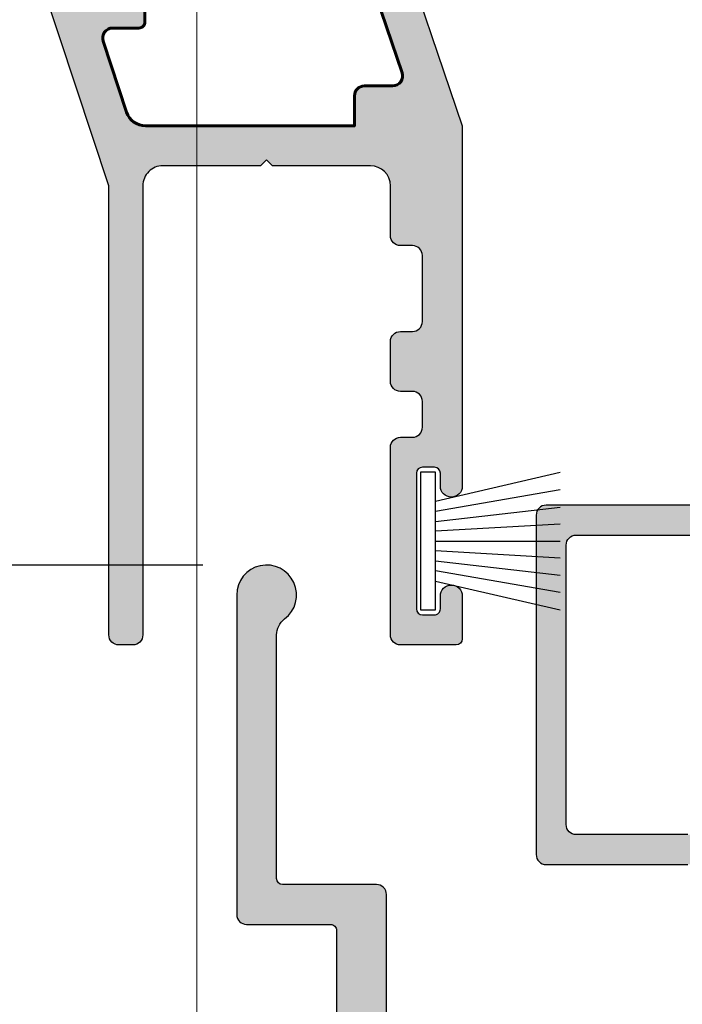
# Model space of a CAD drawing. Units: millimetres. Extents: x 0 to 3222, y 0 to 1485.
# Drawn here: x 1140 to 1173, y 259 to 308 of the extents above; entities that cross this region are included whole.
import ezdxf

# ---------------------------------------------------------------- set-up
doc = ezdxf.new("R2010")
doc.units = ezdxf.units.MM
doc.header["$LTSCALE"] = 0.122187719580197
doc.layers.get('0').update_dxf_attribs({"color": 3})
doc.layers.get('Defpoints').update_dxf_attribs({"color": 8})
for name, color, linetype in [('E-DIM', 1, 'Continuous'), ('E-FITTING', 41, 'Continuous'), ('E-Shading', 252, 'Continuous')]:
    doc.layers.add(name, color=color, linetype=linetype)
doc.layers.add('E-LINE', color=1, linetype='Continuous', lineweight=20)
doc.layers.add('E-TEXT', color=2, linetype='Continuous', lineweight=20)
doc.styles.add('ROMANS', font='romans.shx', dxfattribs={"width": 0.9})
doc.dimstyles.new('EAGON-inch5', dxfattribs={"dimscale": 1.6, "dimtxt": 4, "dimasz": 5, "dimexe": 1, "dimexo": 2, "dimgap": 1.5, "dimtad": 1, "dimdec": 4, "dimlfac": 0.039370079, "dimdsep": 46, "dimlunit": 5, "dimtxsty": 'ROMANS', "dimcen": 1, "dimclrd": 5, "dimclre": 5, "dimclrt": 7, "dimazin": 2, "dimtm": 1e-09, "dimtfac": 1, "dimtdec": 4, "dimtix": 1, "dimtmove": 2, "dimatfit": 3, "dimfxl": 0, "dimfrac": 1, "dimtolj": 1, "dimtzin": 0, "dimlwd": -1, "dimlwe": -1, "dimarcsym": 0})

# ---------------------------------------------------------------- blocks, each defined once
blk = doc.blocks.new('*D78')
at = {"layer": 'Defpoints', "color": 0, "transparency": 16777216}
for p in [(35796.43516699122, -18507.18716939157), (35678.29751847187, -19579.29000349871), (35786.43509950719, -19579.29000349871)]:
    blk.add_point(p, dxfattribs=at)
at = {"layer": 'E-TEXT', "color": 5, "transparency": 16777216}
for p, q in [((35793.23516699122, -18507.18716939157), (35676.69751847187, -18507.18716939157)), ((35678.29751847187, -18515.18716939157), (35678.29751847187, -19571.29000349871)), ((35783.2350995072, -19579.29000349871), (35676.69751847187, -19579.29000349871))]:
    blk.add_line(p, q, dxfattribs=at)
for points in [[(35679.6308518052, -18515.18716939157), (35676.96418513853, -18515.18716939157), (35678.29751847187, -18507.18716939157)], [(35676.96418513853, -19571.29000349871), (35679.6308518052, -19571.29000349871), (35678.29751847187, -19579.29000349871)]]:
    blk.add_solid(points, dxfattribs=at)
at = {"layer": 'E-TEXT', "color": 7, "transparency": 16777216, "insert": (35672.69751847187, -19043.23858644514), "char_height": 6.4, "attachment_point": 5, "rotation": 90, "style": 'ROMANS'}
blk.add_mtext('\\A1;MODULE DIM.', dxfattribs=at)
blk = doc.blocks.new('7x7 모헤어')
at = {"layer": 'E-FITTING', "flags": 128}
blk.add_lwpolyline([(3103.066740587499, 2593.033490416306), (3103.066740587499, 2599.933490416305), (3103.816740587499, 2599.933490416305), (3103.816740587499, 2593.033490416306)], close=True, dxfattribs=at)
for points in [[(3103.816740587497, 2598.48348909586), (3110.066740587499, 2599.933490416305)], [(3110.066740587499, 2599.056118429397), (3103.816740587499, 2597.974867989978)], [(3103.816740587499, 2597.473684880974), (3110.066740587499, 2598.191576995577)], [(3110.066740587499, 2597.335450458156), (3103.816740587499, 2596.97737996956)], [(3103.816740587499, 2596.483490416306), (3110.066740587499, 2596.483490416308)], [(3110.066740587499, 2595.631530374457), (3103.816740587499, 2595.98960086305)], [(3103.816740587499, 2595.493295951638), (3110.066740587499, 2594.775403837034)], [(3110.066740587499, 2593.910862403213), (3103.816740587499, 2594.992112842633)], [(3103.816740587497, 2594.483491736753), (3110.066740587499, 2593.033490416306)]]:
    blk.add_lwpolyline(points, dxfattribs=at)
blk = doc.blocks.new('E11 022')
at = {"layer": 'E-Shading'}
h = blk.add_hatch(color=256, dxfattribs=at)
h.dxf.hatch_style = 1
edge = h.paths.add_edge_path(flags=16)
edge.add_line((11910.40342244708, -17.32378251170667), (11908.04719888756, -24.25385180440207))
edge.add_arc((11908.52058525997, -24.41480317101923), 0.5000000000033082, 161.2219667779491, 180.0000000004169)
edge.add_line((11908.02058525997, -24.41480317102287), (11908.02058525997, -36.81085911915761))
edge.add_arc((11908.52058525997, -36.81085911916125), 0.5000000000036379, 179.9999999995831, 198.7780332220508)
edge.add_line((11908.04719888756, -36.97181048577841), (11911.39397163238, -46.81525973524367))
edge.add_arc((11910.92058525997, -46.97621110187356), 0.5000000000039627, 1.042224084812915e-09, 18.778033223566524, ccw=False)
edge.add_line((11911.42058525997, -46.97621110186446), (11911.42058525997, -47.06283114509097))
edge.add_arc((11910.92058525997, -47.06283114509279), 0.4999999999963619, -90, 2.0838797354372218e-10, ccw=False)
edge.add_line((11910.92058525997, -47.56283114509097), (11908.52058525997, -47.56283114508915))
edge.add_arc((11908.52058525997, -48.06283114508915), 0.4999999999999999, 89.99999999999999, 180)
edge.add_line((11908.02058525997, -48.06283114508915), (11908.02058525997, -49.56283114508915))
edge.add_line((11908.02058525997, -49.56283114508915), (11897.52058525997, -49.56283114508915))
edge.add_line((11897.52058525997, -49.56283114508915), (11897.52058525997, -48.06283114508915))
edge.add_arc((11897.02058525997, -48.06283114508915), 0.4999999999999999, 0, 90)
edge.add_line((11897.02058525997, -47.56283114508915), (11894.92058525997, -47.56283114509097))
edge.add_arc((11894.92058525997, -47.06283114509097), 0.4999999999999999, 180, 270, ccw=False)
edge.add_line((11894.42058525997, -47.06283114509097), (11894.42058525997, -43.06283114508915))
edge.add_arc((11894.92058525997, -43.06283114508915), 0.4999999999999999, 90, 180, ccw=False)
edge.add_line((11894.92058525997, -42.56283114508915), (11897.02058525997, -42.56283114508915))
edge.add_arc((11897.02058525997, -42.06283114508915), 0.4999999999999999, 270, 360)
edge.add_line((11897.52058525997, -42.06283114508915), (11897.52058525997, -41.06283114508915))
edge.add_arc((11897.02058525997, -41.06283114508915), 0.4999999999999999, 0, 90)
edge.add_line((11897.02058525997, -40.56283114508915), (11894.92058525997, -40.56283114508915))
edge.add_arc((11894.92058525997, -40.06283114508915), 0.4999999999999999, 180, 270, ccw=False)
edge.add_line((11894.42058525997, -40.06283114508915), (11894.42058525997, -36.06283114508915))
edge.add_arc((11894.92058525997, -36.06283114508915), 0.4999999999999999, 90, 180, ccw=False)
edge.add_line((11894.92058525997, -35.56283114508915), (11897.02058525997, -35.56283114508915))
edge.add_arc((11897.02058525997, -35.06283114508915), 0.4999999999999999, 270, 360)
edge.add_line((11897.52058525997, -35.06283114508915), (11897.52058525997, -34.06283114508915))
edge.add_arc((11897.02058525997, -34.06283114508915), 0.4999999999999999, 0, 90)
edge.add_line((11897.02058525997, -33.56283114508915), (11894.92058525997, -33.56283114508915))
edge.add_arc((11894.92058525997, -33.06283114508915), 0.4999999999999999, 180, 270, ccw=False)
edge.add_line((11894.42058525997, -33.06283114508915), (11894.42058525997, -29.06283114508915))
edge.add_arc((11894.92058525997, -29.06283114508733), 0.4999999999999999, 90.00000000041689, 180.0000000002084, ccw=False)
edge.add_line((11894.92058525997, -28.56283114508915), (11897.02058525997, -28.56283114508915))
edge.add_arc((11897.02058525997, -28.06283114508915), 0.4999999999999999, 270, 360)
edge.add_line((11897.52058525997, -28.06283114508915), (11897.52058525997, -27.06283114508915))
edge.add_arc((11897.02058525997, -27.06283114508915), 0.4999999999999999, 0, 90)
edge.add_line((11897.02058525997, -26.56283114508915), (11894.92058525997, -26.56283114508915))
edge.add_arc((11894.92058525997, -26.06283114508915), 0.4999999999999999, 180, 270, ccw=False)
edge.add_line((11894.42058525997, -26.06283114508915), (11894.42058525997, -22.06283114508915))
edge.add_arc((11894.92058525997, -22.06283114508915), 0.4999999999999999, 90, 180, ccw=False)
edge.add_line((11894.92058525997, -21.56283114508915), (11897.22058525997, -21.56283114508915))
edge.add_arc((11897.22058525997, -21.26283114508806), 0.3000000000010913, 270, 359.9999999996526)
edge.add_line((11897.52058525997, -21.26283114508988), (11897.52058525997, -19.86283114509024))
edge.add_arc((11897.22058525997, -19.86283114509206), 0.3000000000029103, 3.473929045281712e-10, 89.99999999999999)
edge.add_line((11897.22058525997, -19.56283114508915), (11895.91119328244, -19.56283114508915))
edge.add_arc((11895.91119328245, -19.06283114508915), 0.4999999999999999, 161.7371100578455, 269.9999999995831, ccw=False)
edge.add_line((11895.43637895789, -18.90614241798721), (11896.61008623784, -15.34945369088382))
edge.add_arc((11897.55971488694, -15.66283114508406), 0.9999999999974087, 90.00000000020839, 161.737110057978, ccw=False)
edge.add_line((11897.55971488694, -14.66283114508769), (11908.02058525997, -14.6628311450877))
edge.add_line((11908.02058525997, -14.66283114508769), (11908.02058525997, -16.16283114508769))
edge.add_arc((11908.52058525997, -16.16283114508769), 0.4999999999999999, 180, 270)
edge.add_line((11908.52058525997, -16.66283114508769), (11909.93003607467, -16.66283114508769))
edge.add_arc((11909.93003607467, -17.16283114508769), 0.4999999999999999, -18.77803322238242, 90, ccw=False)
edge = h.paths.add_edge_path()
edge.add_arc((11895.72058525997, -56.81283114509279), 0.2000000000043655, 5.210893567922567e-10, 89.99999999999999)
edge.add_line((11895.72058525997, -56.61283114509024), (11894.92058525997, -56.61283114509024))
edge.add_arc((11894.92058525998, -58.11283114509388), 1.500000000003638, 90.00000000013894, 179.9999999999305)
edge.add_line((11893.42058525997, -58.11283114509206), (11893.42058525997, -58.36283114509206))
edge.add_arc((11893.72058525997, -58.36283114509024), 0.3000000000029103, 180.0000000003474, 269.9999999993052)
edge.add_line((11893.72058525997, -58.66283114509133), (11901.72058525997, -58.66283114509133))
edge.add_arc((11901.72058525997, -58.16283114509133), 0.4999999999999999, 270, 360)
edge.add_line((11902.22058525997, -58.16283114509133), (11902.22058525997, -52.06283114508915))
edge.add_arc((11902.72058525997, -52.06283114508915), 0.4999999999999999, 90, 180, ccw=False)
edge.add_line((11902.72058525997, -51.56283114508915), (11912.92058525997, -51.56283114508915))
edge.add_arc((11912.92058525997, -51.06283114508915), 0.4999999999999999, 270, 360)
edge.add_line((11913.42058525997, -51.06283114508915), (11913.42058525997, -46.56283114508915))
edge.add_line((11913.42058525997, -46.56283114508915), (11910.02058525997, -36.56283114509642))
edge.add_line((11910.02058525997, -36.56283114509642), (11910.02058525997, -24.66283114508406))
edge.add_line((11910.02058525997, -24.66283114508406), (11913.42058525997, -14.66283114508951))
edge.add_line((11913.42058525997, -14.66283114508951), (11913.42058525997, 3.387168854909756))
edge.add_arc((11912.87058525997, 3.38716885490976), 0.5499999999992723, 0, 180)
edge.add_line((11912.32058525997, 3.38716885490976), (11912.32058525997, 2.737168854913762))
edge.add_arc((11912.02058525997, 2.737168854913762), 0.3000000000029103, 270, 360, ccw=False)
edge.add_line((11912.02058525997, 2.43716885491267), (11911.42058525996, 2.43716885491267))
edge.add_arc((11911.42058525997, 2.737168854911943), 0.2999999999992723, 180, 269.9999999993052, ccw=False)
edge.add_line((11911.12058525997, 2.737168854911943), (11911.12058525997, 9.537168854909394))
edge.add_arc((11911.42058525997, 9.537168854909396), 0.3000000000029103, 90.0000000006948, 180, ccw=False)
edge.add_line((11911.42058525997, 9.837168854908668), (11912.02058525997, 9.837168854908668))
edge.add_arc((11912.02058525997, 9.537168854909396), 0.2999999999992723, -3.4731328923953697e-10, 90.0000000006948, ccw=False)
edge.add_line((11912.32058525997, 9.537168854907577), (11912.32058525997, 8.88716885490976))
edge.add_arc((11912.87058525997, 8.88716885490976), 0.5499999999992723, 180, 360)
edge.add_line((11913.42058525997, 8.88716885490976), (11913.42058525997, 11.03716885491122))
edge.add_arc((11913.12058525997, 11.0371688549094), 0.2999999999992723, 3.473929045281712e-10, 89.99999999999999)
edge.add_line((11913.12058525997, 11.33716885491049), (11910.32058525997, 11.33716885491049))
edge.add_arc((11910.32058525997, 10.83716885491049), 0.4999999999999999, 89.99999999999999, 180)
edge.add_line((11909.82058525997, 10.83716885491049), (11909.82058525997, 1.437168854912672))
edge.add_arc((11910.32058525997, 1.43716885491267), 0.4999999999999999, 180, 270)
edge.add_line((11910.32058525997, 0.9371688549126702), (11910.92058525996, 0.9371688549126701))
edge.add_arc((11910.92058525996, 0.4371688549126702), 0.4999999999999999, 0, 90, ccw=False)
edge.add_line((11911.42058525996, 0.4371688549126702), (11911.42058525997, -0.86283114509024))
edge.add_arc((11910.92058525997, -0.8628311450902402), 0.4999999999999999, 270, 360, ccw=False)
edge.add_line((11910.92058525997, -1.36283114509024), (11910.32058525997, -1.36283114509024))
edge.add_arc((11910.32058525997, -1.86283114509024), 0.4999999999999999, 89.99999999999999, 180)
edge.add_line((11909.82058525997, -1.86283114509024), (11909.82058525997, -3.862831145092059))
edge.add_arc((11910.32058525997, -3.862831145092059), 0.4999999999999999, 180, 270)
edge.add_line((11910.32058525997, -4.362831145092059), (11910.92058525997, -4.36283114509024))
edge.add_arc((11910.92058525997, -4.862831145092059), 0.5000000000018189, 0, 90, ccw=False)
edge.add_line((11911.42058525997, -4.862831145092059), (11911.42058525997, -8.162831145089513))
edge.add_arc((11910.92058525997, -8.162831145091332), 0.4999999999963619, -90, 2.0838797354372218e-10, ccw=False)
edge.add_line((11910.92058525997, -8.662831145089513), (11910.32058525997, -8.662831145091332))
edge.add_arc((11910.32058525997, -9.162831145091332), 0.4999999999999999, 89.99999999999999, 180)
edge.add_line((11909.82058525997, -9.162831145091332), (11909.82058525997, -11.66283114508951))
edge.add_arc((11908.82058525997, -11.66283114508951), 0.9999999999999998, 270, 360, ccw=False)
edge.add_line((11908.82058525997, -12.66283114508951), (11903.92058525996, -12.66283114509133))
edge.add_line((11903.92058525996, -12.66283114509133), (11903.62058525997, -12.9628311450906))
edge.add_line((11903.62058525997, -12.9628311450906), (11903.32058525997, -12.66283114509133))
edge.add_line((11903.32058525997, -12.66283114509133), (11898.42058525996, -12.66283114508951))
edge.add_arc((11898.42058525996, -11.66283114509133), 0.9999999999981808, 179.9999999997916, 270, ccw=False)
edge.add_line((11897.42058525997, -11.66283114508769), (11897.42058525996, 10.83716885491048))
edge.add_arc((11896.92058525996, 10.83716885491049), 0.4999999999999999, 0, 90)
edge.add_line((11896.92058525996, 11.33716885491049), (11896.22058525997, 11.33716885491049))
edge.add_arc((11896.22058525997, 10.83716885491049), 0.4999999999999999, 89.99999999999999, 180)
edge.add_line((11895.72058525997, 10.83716885491049), (11895.72058525997, -11.66283114509133))
edge.add_line((11895.72058525997, -11.66283114509133), (11892.42058525997, -21.66283114508769))
edge.add_line((11892.42058525997, -21.66283114508769), (11891.92066275556, -51.05402832818799))
edge.add_arc((11892.42058525997, -51.06283114508733), 0.4999999999993894, 178.9912193697764, 270.0000000004169)
edge.add_line((11892.42058525997, -51.56283114508915), (11893.80255127122, -51.56283114508915))
edge.add_arc((11894.92058525997, -50.56283114508915), 1.50000000000048, 221.8103148957622, 270)
edge.add_line((11894.92058525997, -52.06283114508915), (11895.72058525997, -52.06283114508915))
edge.add_arc((11895.72058525997, -51.86283114509206), 0.1999999999970896, 270, 360.0000000010422)
edge.add_arc((11896.22058525996, -51.86283114508842), 0.2999999999956344, 89.9999999993052, 180, ccw=False)
edge.add_line((11896.22058525997, -51.56283114508915), (11897.56222604647, -51.56283114508915))
edge.add_arc((11897.56222604646, -51.86283114509206), 0.3000000000029103, 34.34407570100268, 89.9999999993052, ccw=False)
edge.add_line((11897.80992541105, -51.69358273362377), (11897.97288589538, -51.93207955655453))
edge.add_arc((11898.22058525997, -51.7628311450917), 0.2999999999960552, 214.3440757009262, 325.6559242994658)
edge.add_line((11898.46828462455, -51.93207955655453), (11898.63124510888, -51.69358273362195))
edge.add_arc((11898.87894447347, -51.86283114509752), 0.3000000000092461, 90, 145.6559242978499, ccw=False)
edge.add_line((11898.87894447347, -51.56283114508915), (11900.22058525997, -51.56283114508915))
edge.add_arc((11900.22058525997, -52.06283114508915), 0.4999999999999999, 0, 90, ccw=False)
edge.add_line((11900.72058525997, -52.06283114508915), (11900.72058525997, -53.80447193158943))
edge.add_arc((11900.42058525996, -53.80447193158943), 0.3000000000029103, 304.34407570139473, 360, ccw=False)
edge.add_line((11900.58983367143, -54.05217129617631), (11900.3513368485, -54.21513178050373))
edge.add_arc((11900.52058525997, -54.4628311450906), 0.3000000000000851, 124.3440757008211, 235.655924298983)
edge.add_line((11900.3513368485, -54.71053050967566), (11900.58983367143, -54.87349099400308))
edge.add_arc((11900.42058525996, -55.12119035858996), 0.3000000000021376, 0, 55.65592429860533, ccw=False)
edge.add_line((11900.72058525997, -55.12119035858996), (11900.72058525997, -56.86283114509024))
edge.add_arc((11900.22058525997, -56.86283114509024), 0.4999999999999999, 270, 360, ccw=False)
edge.add_line((11900.22058525997, -57.36283114509024), (11898.87894447347, -57.36283114509206))
edge.add_arc((11898.87894447347, -57.06283114508915), 0.3000000000029103, 214.3440757011079, 270, ccw=False)
edge.add_line((11898.63124510888, -57.23207955655562), (11898.46828462455, -56.99358273362486))
edge.add_arc((11898.22058525997, -57.16283114508951), 0.3000000000000851, 34.34407570082107, 145.6559242987869)
edge.add_line((11897.97288589538, -56.99358273362486), (11897.80992541105, -57.23207955655744))
edge.add_arc((11897.56222604647, -57.06283114509097), 0.3000000000011114, 270, 325.6559242988921, ccw=False)
edge.add_line((11897.56222604647, -57.36283114509024), (11896.22058525997, -57.36283114509024))
edge.add_arc((11896.22058525997, -57.06283114509279), 0.2999999999974534, 179.9999999993052, 269.9999999993052, ccw=False)
edge.add_line((11895.92058525997, -57.06283114508915), (11895.92058525997, -56.81283114509097))
blk.add_lwpolyline([(11910.02058525997, -24.66283114508406), (11913.42058525997, -14.66283114508951), (11913.42058525997, 3.38716885490976, 0.9999999999999999), (11912.32058525997, 3.38716885490976), (11912.32058525997, 2.737168854913762, -0.4142135623722072), (11912.02058525997, 2.43716885491267), (11911.42058525996, 2.43716885491267, -0.4142135623695433), (11911.12058525997, 2.737168854911943), (11911.12058525997, 9.537168854909396, -0.4142135623726511), (11911.42058525997, 9.837168854908668), (11912.02058525997, 9.837168854908668, -0.4142135623753147), (11912.32058525997, 9.537168854907577), (11912.32058525997, 8.88716885490976, 0.9999999999999999), (11913.42058525997, 8.88716885490976), (11913.42058525997, 11.03716885491122, 0.4142135623690994), (11913.12058525997, 11.33716885491049), (11910.32058525997, 11.33716885491049, 0.414213562373095), (11909.82058525997, 10.83716885491049), (11909.82058525997, 1.43716885491267, 0.414213562373095), (11910.32058525997, 0.9371688549126702), (11910.92058525996, 0.9371688549126702, -0.414213562373095), (11911.42058525996, 0.4371688549126702), (11911.42058525997, -0.8628311450902402, -0.4142135623738942), (11910.92058525997, -1.36283114509024), (11910.32058525997, -1.36283114509024, 0.4142135623732282), (11909.82058525997, -1.86283114509024), (11909.82058525997, -3.862831145092059, 0.414213562373095), (11910.32058525997, -4.362831145092059), (11910.92058525997, -4.36283114509024, -0.4142135623732282), (11911.42058525997, -4.862831145092059), (11911.42058525997, -8.162831145089513, -0.4142135623738942), (11910.92058525997, -8.662831145089513), (11910.32058525997, -8.662831145091332, 0.414213562373095), (11909.82058525997, -9.162831145091332), (11909.82058525997, -11.66283114508951, -0.414213562373095), (11908.82058525997, -12.66283114508951), (11903.92058525996, -12.66283114509133), (11903.62058525997, -12.9628311450906), (11903.32058525997, -12.66283114509133), (11898.42058525996, -12.66283114508951, -0.4142135623742937), (11897.42058525997, -11.66283114508769), (11897.42058525996, 10.83716885491049, 0.414213562373095), (11896.92058525996, 11.33716885491049), (11896.22058525997, 11.33716885491049, 0.4142135623732282), (11895.72058525997, 10.83716885491049), (11895.72058525997, -11.66283114509133), (11892.42058525997, -21.66283114508769)], format="xyb")
at = {"lineweight": 60}
blk.add_lwpolyline([(11897.52058525997, -21.26283114508988), (11897.52058525997, -19.86283114509024, 0.4142135623735388), (11897.22058525997, -19.56283114508915), (11895.91119328244, -19.56283114508915, -0.5109711677764638), (11895.43637895789, -18.90614241798721), (11896.61008623784, -15.34945369088382, -0.3236519945930288), (11897.55971488694, -14.66283114508769), (11908.02058525997, -14.66283114508769), (11908.02058525997, -16.16283114508769, 0.414213562373095), (11908.52058525997, -16.66283114508769), (11909.93003607467, -16.66283114508769, -0.5138090335111016), (11910.40342244708, -17.32378251170667), (11908.04719888756, -24.25385180440207, 0.08211847050273686)], format="xyb", dxfattribs=at)
at = {"color": 1}
blk.add_blockref('7x7 모헤어', (8808.253777189146, -2590.346321561396), dxfattribs=at)
blk = doc.blocks.new('E14 F01')
at = {"layer": 'E-Shading'}
h = blk.add_hatch(color=256, dxfattribs=at)
h.dxf.hatch_style = 1
edge = h.paths.add_edge_path()
edge.add_arc((2459.947647350597, 646.2169773732676), 0.2999999999992724, 0, 90, ccw=False)
edge.add_line((2460.247647350596, 646.2169773732676), (2460.247647350596, 638.7169773732676))
edge.add_line((2460.247647350596, 638.7169773732676), (2459.847602539503, 638.7169773732676))
edge.add_arc((2459.847602539503, 638.2169773732676), 0.5, 90, 180)
edge.add_line((2459.347602539503, 638.2169773732676), (2459.347602539503, 636.2169773732676))
edge.add_line((2459.347602539503, 636.2169773732676), (2449.347602539503, 636.2169773732676))
edge.add_line((2449.347602539503, 636.2169773732676), (2449.347602539503, 638.2169773732676))
edge.add_arc((2448.847602539503, 638.2169773732676), 0.5, 0, 90)
edge.add_line((2448.847602539503, 638.7169773732676), (2447.747602539504, 638.7169773732676))
edge.add_line((2447.747602539504, 638.7169773732676), (2447.747602539504, 636.5169773732705))
edge.add_arc((2447.447602539503, 636.5169773732669), 0.3000000000010914, -89.99999999965269, 6.947971087356564e-10, ccw=False)
edge.add_line((2447.447602539505, 636.2169773732676), (2439.947648519716, 636.2169773732676))
edge.add_arc((2439.947648519717, 636.5169773732669), 0.2999999999992724, 179.9999999993052, 269.9999999996526, ccw=False)
edge.add_line((2439.647648519716, 636.5169773732705), (2439.647648519716, 641.1114253176383))
edge.add_arc((2439.947648519712, 641.111425317642), 0.2999999999956344, 160.0000000004943, 180.0000000006948, ccw=False)
edge.add_line((2439.665740733479, 641.214031360636), (2441.887979945495, 647.3195834162652))
edge.add_arc((2442.169887731732, 647.2169773732676), 0.3000000000009886, 90, 160.0000000000791, ccw=False)
edge.add_line((2442.169887731732, 647.5169773732669), (2447.447622936725, 647.5169773732669))
edge.add_arc((2447.447622936723, 647.2169773732676), 0.2999999999992724, 0, 89.99999999965257, ccw=False)
edge.add_line((2447.747622936724, 647.2169773732676), (2447.747622936724, 647.0169773732669))
edge.add_arc((2448.247622936724, 647.0169773732669), 0.5, 180, 270)
edge.add_line((2448.247622936724, 646.5169773732669), (2448.84762293673, 646.5169773732669))
edge.add_arc((2448.847635728318, 647.0169901648551), 0.5000127917518536, 269.9985342294614, 359.9985342294613)
edge.add_line((2449.347648519906, 647.0169773732669), (2449.347648519906, 649.0169773732669))
edge.add_arc((2448.847648519906, 649.0169773732669), 0.5, 0, 90)
edge.add_line((2448.847648519906, 649.5169773732669), (2441.959825470265, 649.5169773732669))
edge.add_arc((2441.959825470269, 647.5169773732669), 2, 90.00000000010422, 160.0000000000197)
edge.add_line((2440.080440228696, 648.2010176599179), (2437.647648519716, 641.5169773732669))
edge.add_line((2437.647648519716, 641.5169773732669), (2437.647648519716, 634.7169773732676))
edge.add_arc((2438.147648519716, 634.7169773732676), 0.5, 180, 270)
edge.add_line((2438.147648519716, 634.2169773732676), (2442.147635728255, 634.2169773732676))
edge.add_arc((2442.147635728255, 633.7169773732676), 0.5, 0, 90, ccw=False)
edge.add_line((2442.647635728255, 633.7169773732676), (2442.647635728255, 620.0169773732669))
edge.add_arc((2442.147635728255, 620.0169773732669), 0.5, 270, 360, ccw=False)
edge.add_line((2442.147635728255, 619.5169773732669), (2422.347661311298, 619.5169773732669))
edge.add_arc((2422.347661311298, 620.0169773732669), 0.5, 180, 270, ccw=False)
edge.add_line((2421.847661311298, 620.0169773732669), (2421.847661311298, 633.0169773732705))
edge.add_arc((2421.347661311298, 633.0169773732705), 0.5, 0, 90.00000000041689)
edge.add_line((2421.347661311294, 633.5169773732705), (2416.647661311301, 633.5169773732669))
edge.add_arc((2416.647661311301, 633.8169773732661), 0.2999999999992724, 180, 270, ccw=False)
edge.add_line((2416.347661311298, 633.8169773732661), (2416.347661311294, 646.0169651661199))
edge.add_arc((2417.347661311296, 646.0169651661199), 1.000000000001819, 126.86989764576069, 180, ccw=False)
edge.add_arc((2415.8476613113, 648.0169651661199), 1.499999999995271, 306.8698976457885, 539.9999999998611)
edge.add_line((2414.347661311302, 648.0169651661236), (2414.347661311298, 632.0169773732669))
edge.add_arc((2414.847661311298, 632.0169773732669), 0.5, 180, 270)
edge.add_line((2414.847661311298, 631.5169773732669), (2419.047661311295, 631.5169773732705))
edge.add_arc((2419.047661311293, 631.2169773732712), 0.2999999999992724, -6.947971087356564e-10, 89.99999999965257, ccw=False)
edge.add_line((2419.347661311294, 631.2169773732676), (2419.347661311294, 620.0169773732669))
edge.add_arc((2418.847661311294, 620.0169773732669), 0.5, 270, 360, ccw=False)
edge.add_line((2418.847661311294, 619.5169773732669), (2414.847661311298, 619.5169773732669))
edge.add_arc((2414.847661311298, 619.0169773732669), 0.5, 90, 180)
edge.add_line((2414.347661311298, 619.0169773732669), (2414.347661311294, 605.0169651662618))
edge.add_arc((2413.847661311294, 605.0169651662618), 0.5, 270, 360, ccw=False)
edge.add_line((2413.847661311294, 604.5169651662618), (2409.847674103017, 604.5169651662618))
edge.add_arc((2409.347674103017, 605.0419651662633), 0.7250000000010537, 226.3971810273757, 313.6028189726243, ccw=False)
edge.add_line((2408.847674103017, 604.5169651662618), (2404.847661311294, 604.5169651662618))
edge.add_arc((2404.847661311294, 604.0169651662618), 0.5, 90, 180)
edge.add_line((2404.347661311294, 604.0169651662618), (2404.347661311294, 603.0169651662618))
edge.add_arc((2404.847661311294, 603.0169651662618), 0.5, 180, 270)
edge.add_line((2404.847661311294, 602.5169651662618), (2417.847661311294, 602.5169651662618))
edge.add_arc((2417.847661311294, 603.0169651662618), 0.5, 270, 360)
edge.add_line((2418.347661311294, 603.0169651662618), (2418.347661311294, 604.0169651662618))
edge.add_arc((2417.847661311294, 604.0169651662618), 0.5, 0, 90)
edge.add_line((2417.847661311294, 604.5169651662618), (2416.847661311309, 604.5169651662618))
edge.add_arc((2416.847661311309, 605.0169651662618), 0.5, 180, 270, ccw=False)
edge.add_line((2416.347661311309, 605.0169651662618), (2416.347661311309, 607.0169651662618))
edge.add_arc((2416.847658113409, 607.0169683641761), 0.49999680211044, 90.00036645654188, 180.0003664563335, ccw=False)
edge.add_line((2416.847654915493, 607.5169651662763), (2442.847642124067, 607.5169651662763))
edge.add_arc((2442.847642124067, 607.0169651662763), 0.5, 0, 90, ccw=False)
edge.add_line((2443.347642124067, 607.0169651662763), (2443.347642124067, 603.0169651662763))
edge.add_arc((2443.847642124067, 603.0169651662763), 0.5, 180, 270)
edge.add_line((2443.847642124067, 602.5169651662763), (2446.847642124065, 602.5169651662763))
edge.add_arc((2446.847642124067, 603.01696516628), 0.500000000003638, 269.9999999997916, 359.9999999995831)
edge.add_line((2447.347642124067, 603.0169651662763), (2447.347642124067, 604.0169651662763))
edge.add_arc((2446.847642124067, 604.0169651662763), 0.5, 0, 90)
edge.add_line((2446.847642124067, 604.5169651662763), (2445.847642124067, 604.5169651662763))
edge.add_arc((2445.847642124067, 605.0169651662763), 0.5, 180, 270, ccw=False)
edge.add_line((2445.347642124067, 605.0169651662763), (2445.347642124067, 607.0169651662763))
edge.add_arc((2445.847642124067, 607.0169651662763), 0.5, 90, 180, ccw=False)
edge.add_line((2445.847642124067, 607.5169651662763), (2463.347642124103, 607.5169651662763))
edge.add_arc((2463.347642124103, 607.0169651662763), 0.5, 0, 90, ccw=False)
edge.add_line((2463.847642124103, 607.0169651662763), (2463.847642124101, 605.0169651661636))
edge.add_arc((2463.347642124101, 605.0169651661636), 0.5, 270, 360, ccw=False)
edge.add_line((2463.347642124101, 604.5169651661636), (2461.847642124101, 604.5169651661636))
edge.add_arc((2461.847642124101, 604.0169651661636), 0.5, 90, 180)
edge.add_line((2461.347642124101, 604.0169651661636), (2461.347642124101, 603.0169651661636))
edge.add_arc((2461.847642124101, 603.0169651661636), 0.5, 180, 270)
edge.add_line((2461.847642124101, 602.5169651661636), (2465.347642124101, 602.5169651661636))
edge.add_arc((2465.347642124101, 603.0169651661636), 0.5, 270, 360)
edge.add_line((2465.847642124101, 603.0169651661636), (2465.847642124101, 603.5169651662436))
edge.add_arc((2466.347642124101, 603.5169651662436), 0.5, 90, 180, ccw=False)
edge.add_line((2466.347642124101, 604.0169651662436), (2467.0476421241, 604.0169651662436))
edge.add_arc((2467.047642124095, 603.7169651662371), 0.3000000000065484, 10.904283277489583, 89.99999999895778, ccw=False)
edge.add_arc((2467.636808868312, 603.8304664768621), 0.2999999999995568, 190.9042832776868, 250.0000000004055)
edge.add_line((2467.534202825316, 603.5485586906252), (2468.945036081104, 603.035057380006))
edge.add_arc((2469.005385209486, 603.3773142946229), 0.3475367792040406, 259.999999999859, 349.9999999995636)
edge.add_arc((2469.047642124529, 603.3169651662247), 0.2999999995736289, 2.779211092008492e-09, 5.000000010341062)
edge.add_line((2469.346500533527, 603.3431118890658), (2469.139542928608, 605.7086481377519))
edge.add_arc((2468.840684519188, 605.6825014149254), 0.2999999999927621, 5.000000000547925, 45.00000000049129)
edge.add_line((2469.052816553538, 605.8946334492794), (2468.689063480339, 606.2583865224806))
edge.add_arc((2468.547642124096, 606.1169651662276), 0.2000000000144394, 45.00000000221086, 89.9999999989578)
edge.add_arc((2468.547642124093, 606.1169651662458), 0.1999999999970896, 89.9999999979156, 104.9999999996799)
edge.add_arc((2468.547642124096, 606.1169651662458), 0.1999999999980112, 105.0000000006866, 165.0000000008234)
edge.add_line((2468.354456958841, 606.1687289752626), (2468.309157497222, 605.9996690829394))
edge.add_arc((2468.115972331962, 606.0514328919635), 0.200000000003753, 285.00000000014717, 344.99999999921465, ccw=False)
edge.add_line((2468.167736140984, 605.8582477267009), (2466.185792088358, 605.3271874183556))
edge.add_arc((2466.108146374823, 605.6169651662822), 0.3000000000394204, 270.00000000034737, 284.99999999869647, ccw=False)
edge.add_line((2466.108146374825, 605.3169651662429), (2465.9476421241, 605.3169651662392))
edge.add_arc((2465.947642124094, 605.6169651662385), 0.2999999999992724, 180.0000000006948, 270.00000000104217, ccw=False)
edge.add_arc((2465.947642124118, 605.6169651662312), 0.3000000000229193, 131.8103148963434, 179.9999999993052, ccw=False)
edge.add_arc((2465.547642124095, 606.0641787617424), 0.3000000000015076, 311.8103148971058, 360)
edge.add_line((2465.847642124098, 606.0641787617424), (2465.847642124101, 609.9169651662451))
edge.add_arc((2466.147642124099, 609.9169651662487), 0.2999999999974534, 90.00000000034743, 180.0000000006948, ccw=False)
edge.add_line((2466.147642124097, 610.2169651662443), (2466.368567942141, 610.2169651662443))
edge.add_arc((2466.368567942134, 609.9169651662305), 0.3000000000138243, 58.604489027333784, 89.99999999861052, ccw=False)
edge.add_line((2466.524850768936, 610.1730426507056), (2468.043453572905, 609.2462468432641))
edge.add_arc((2468.147642124091, 609.4169651662341), 0.1999999999898017, 238.6044890290498, 270.0000000020844)
edge.add_arc((2468.147642124073, 609.4169651662742), 0.2000000000298314, 270.0000000072954, 360.0000000072955)
edge.add_line((2468.347642124101, 609.4169651662996), (2468.347642124099, 614.1169651662422))
edge.add_arc((2468.147642124099, 614.1169651662422), 0.2000000000007276, 0, 89.9999999989578)
edge.add_arc((2468.1476421241, 614.1169651662422), 0.2000000000007276, 89.9999999994789, 121.3955109720884)
edge.add_line((2468.043453572905, 614.2876834892195), (2466.524850768936, 613.360887681778))
edge.add_arc((2466.368567942141, 613.6169651662567), 0.3000000000129419, 270, 301.3955109711181, ccw=False)
edge.add_line((2466.368567942141, 613.3169651662429), (2466.147642124102, 613.3169651662429))
edge.add_arc((2466.147642124099, 613.6169651662422), 0.2999999999992724, 180, 270.0000000006948, ccw=False)
edge.add_line((2465.847642124099, 613.6169651662422), (2465.847642124098, 617.4697515707412))
edge.add_arc((2465.547642124093, 617.4697515707448), 0.3000000000047294, 359.9999999993052, 408.1896851023764)
edge.add_arc((2465.947642124109, 617.9169651662523), 0.3000000000123539, 180.0000000013896, 228.189685104747, ccw=False)
edge.add_arc((2465.9476421241, 617.9169651662451), 0.3000000000010914, 89.99999999965257, 180, ccw=False)
edge.add_line((2465.947642124102, 618.2169651662443), (2466.108146374825, 618.2169651662443))
edge.add_arc((2466.108146374818, 617.9169651662596), 0.2999999999847205, 74.9999999974196, 89.99999999861052, ccw=False)
edge.add_line((2466.185792088358, 618.206742914128), (2468.167736140984, 617.6756826057826))
edge.add_arc((2468.11597233196, 617.4824974405237), 0.200000000001996, 14.999999999778709, 74.99999999907982, ccw=False)
edge.add_line((2468.30915749722, 617.5342612495442), (2468.354456958841, 617.3652013572246))
edge.add_arc((2468.5476421241, 617.4169651662414), 0.2000000000001128, 194.9999999989068, 254.9999999978033)
edge.add_arc((2468.547642124093, 617.4169651662596), 0.2000000000151105, 255.0000000011654, 270.0000000015633)
edge.add_arc((2468.547642124095, 617.4169651662633), 0.2000000000189175, 270.0000000010422, 314.9999999974207)
edge.add_line((2468.689063480339, 617.2755438100066), (2469.052816553538, 617.6392968832042))
edge.add_arc((2468.840684519186, 617.8514289175546), 0.2999999999933623, 315.0000000002456, 355.0000000008667)
edge.add_line((2469.139542928608, 617.8252821947353), (2469.346500533526, 620.1908184434178))
edge.add_arc((2469.04764212515, 620.2169651661898), 0.2999999989478792, 354.9999999924549, 360.0000000097273)
edge.add_arc((2469.047642124102, 620.2169651662443), 0.2999999999956344, 359.9999999993052, 449.9999999996527)
edge.add_arc((2469.047642124089, 620.2169651662407), 0.2999999999992724, 89.9999999972208, 109.9999999970717)
edge.add_line((2468.945036081106, 620.4988729524812), (2467.534202825316, 619.985371641862))
edge.add_arc((2467.636808868318, 619.7034638556252), 0.3000000000022328, 110.0000000005738, 169.0957167224446)
edge.add_arc((2467.0476421241, 619.8169651662502), 0.300000000001343, 269.9999999993052, 349.09571672237894, ccw=False)
edge.add_line((2467.047642124096, 619.5169651662509), (2458.847622936657, 619.5169651662509))
edge.add_arc((2458.847622936657, 620.0169651662509), 0.5, 180, 270, ccw=False)
edge.add_line((2458.347622936657, 620.0169651662509), (2458.347622936657, 633.9169773732683))
edge.add_arc((2458.64762293666, 633.9169773732647), 0.3000000000029104, 90, 179.9999999993052, ccw=False)
edge.add_line((2458.64762293666, 634.2169773732676), (2461.747647350596, 634.2169773732676))
edge.add_arc((2461.747647350596, 634.7169773732676), 0.5, 270, 360)
edge.add_line((2462.247647350596, 634.7169773732676), (2462.247647350596, 646.3169773732661))
edge.add_line((2462.247647350596, 646.3169773732661), (2462.9476473506, 646.3169773732661))
edge.add_arc((2462.9476473506, 646.8169773732661), 0.5, 270, 360)
edge.add_line((2463.4476473506, 646.8169773732661), (2463.4476473506, 649.0169773732669))
edge.add_arc((2462.9476473506, 649.0169773732669), 0.5, 0, 90)
edge.add_line((2462.9476473506, 649.5169773732669), (2459.847622936726, 649.5169773732669))
edge.add_arc((2459.847622936726, 649.0169773732669), 0.5, 90, 180)
edge.add_line((2459.347622936726, 649.0169773732669), (2459.347622936726, 647.0169773732669))
edge.add_arc((2459.847622936726, 647.0169773732669), 0.5, 180, 270)
edge.add_line((2459.847622936726, 646.5169773732669), (2459.947647350597, 646.5169773732669))
edge = h.paths.add_edge_path(flags=16)
edge.add_arc((2424.347635191129, 611.51696516624), 3.599999999985234, 334.1575871270367, 388.7827537838261)
edge.add_arc((2426.376027581962, 612.6312883709288), 1.28567679530947, 28.78275378375642, 125.930056197312)
edge.add_arc((2425.797635191124, 613.4294243161312), 0.300000000004217, 125.9300561985942, 232.8311003433403)
edge.add_arc((2424.347635191141, 611.5169651662436), 2.099999999983231, 38.19208751649478, 52.83110034442598, ccw=False)
edge.add_arc((2426.166288539072, 612.5669651662392), 0.3000000000003012, 124.0960437583531, 295.9039562412574)
edge.add_arc((2424.347635191123, 611.51696516624), 2.09999999999832, -81.80791248376408, 21.80791248371139, ccw=False)
edge.add_arc((2424.347635191119, 609.4169651662414), 0.3000000000009007, 4.096043758080308, 90)
edge.add_arc((2424.347635191119, 609.4169651662414), 0.2999999999992724, 90, 175.9039562419197)
edge.add_arc((2424.347635191118, 611.51696516624), 2.099999999998741, 158.1920875163991, 261.80791248371503, ccw=False)
edge.add_arc((2422.528981843165, 612.5669651662392), 0.3000000000002522, 244.0960437593587, 415.903956241545)
edge.add_arc((2424.347635191103, 611.516965166229), 2.099999999997424, 127.1688996554528, 141.8079124834245, ccw=False)
edge.add_arc((2422.897635191115, 613.4294243161312), 0.3000000000038708, 307.1688996566597, 414.0699438014059)
edge.add_arc((2422.319242800277, 612.6312883709288), 1.285676795309792, 54.06994380268796, 151.2172462162436)
edge.add_arc((2424.347635191105, 611.51696516624), 3.599999999980304, 151.2172462161321, 205.8424128730011)
edge.add_arc((2420.8376494361, 609.8169651662829), 0.3000000000442025, -90.0000000013896, 25.842412870755027, ccw=False)
edge.add_line((2420.837649436093, 609.51696516624), (2416.647735191113, 609.51696516624))
edge.add_arc((2416.647735191113, 609.8169651662356), 0.2999999999956344, 179.9999999993052, 270, ccw=False)
edge.add_line((2416.347735191113, 609.8169651662392), (2416.347735191113, 617.2169773732458))
edge.add_arc((2416.647735191116, 617.2169773732458), 0.3000000000029104, 90.0000000006948, 180, ccw=False)
edge.add_line((2416.647735191113, 617.5169773732487), (2463.547709608149, 617.516977373245))
edge.add_arc((2463.547709608149, 617.2169773732494), 0.2999999999956344, -6.947971087356564e-10, 90, ccw=False)
edge.add_line((2463.847709608148, 617.2169773732458), (2463.847709608148, 609.8169651662392))
edge.add_arc((2463.547709608149, 609.8169651662356), 0.2999999999992724, -90, 6.947971087356564e-10, ccw=False)
edge.add_line((2463.547709608149, 609.51696516624), (2427.857620946139, 609.51696516624))
edge.add_arc((2427.857620946135, 609.8169651662793), 0.3000000000392902, 154.1575871283168, 270.0000000006948, ccw=False)
edge = h.paths.add_edge_path(flags=16)
edge.add_arc((2452.319178701522, 620.97345737863), 0.2999999999994192, -70.90395624353192, 100.90395624291767, ccw=False)
edge.add_arc((2454.347622936722, 621.5169773733433), 2.100000000002134, 203.1920875164107, 306.807912483647)
edge.add_arc((2455.832547177113, 620.0320531328543), 0.2999999999273805, 135.0000000132651, 220.903956255247, ccw=False)
edge.add_arc((2455.832547177115, 620.0320531327525), 0.3000000000010796, 49.096043758016776, 134.9999999997544, ccw=False)
edge.add_arc((2454.347622936619, 621.516977373245), 2.100000000004878, 323.1920875164125, 426.8079124834264)
edge.add_arc((2454.891142931341, 623.5454216084509), 0.300000000003222, 169.0960437586439, 340.90395624276164, ccw=False)
edge.add_arc((2454.347622936602, 621.5169773732487), 2.099999999995633, 83.19208751575123, 97.83110034347497)
edge.add_arc((2454.020614935989, 623.8945950395828), 0.2999999999481603, 170.9300561447865, 277.8311002920684, ccw=False)
edge.add_arc((2454.993967456978, 623.7392128823521), 1.285676795304726, 73.78275377964172, 170.9300561933255, ccw=False)
edge.add_arc((2454.347622937248, 621.5169773732305), 3.600000000087928, 64.15758713049911, 73.7827537872692, ccw=False)
edge.add_arc((2456.04762778785, 625.0269553887483), 0.2999951489097294, 244.1561089879079, 359.9985218589339)
edge.add_line((2456.347622936657, 625.026947649345), (2456.347622936657, 633.9169773732683))
edge.add_arc((2456.047622936658, 633.9169773732647), 0.2999999999992724, 6.948027720163287e-10, 90)
edge.add_line((2456.047622936658, 634.2169773732676), (2444.947635728255, 634.2169773732676))
edge.add_arc((2444.947635728255, 633.9169773732647), 0.3000000000029104, 90, 179.9999999993052)
edge.add_line((2444.647635728255, 633.9169773732683), (2444.647635728255, 619.8169773732661))
edge.add_arc((2444.947635728255, 619.8169773732661), 0.2999999999992724, 180, 270)
edge.add_line((2444.947635728255, 619.5169773732669), (2450.837637181576, 619.5169773732559))
edge.add_arc((2450.837637181576, 619.8169773732552), 0.2999999999992724, 270, 385.8424128711114)
edge.add_arc((2454.347622936835, 621.516977372823), 3.600000000085418, 196.2172462088538, 205.842412865629, ccw=False)
edge.add_arc((2452.12538742767, 620.8706328532426), 1.285676795304451, 99.06994380264979, 196.2172462164284, ccw=False)
edge.add_arc((2451.970005270356, 621.843985374162), 0.3000000000055593, -7.831100326071407, 99.0699438201039, ccw=False)
edge.add_arc((2454.347622936735, 621.5169773733578), 2.10000000001262, 172.1688996563892, 186.8079124840421)
blk.add_lwpolyline([(2421.847661311298, 620.0169773732669), (2421.847661311298, 633.0169773732705, 0.4142135623749597), (2421.347661311294, 633.5169773732705), (2416.647661311301, 633.5169773732669, -0.4142135623704312), (2416.347661311298, 633.8169773732661), (2416.347661311294, 646.0169651661199, -0.2360679775002698), (2416.747661311296, 646.8169651661228, 1.618033988750937), (2414.347661311302, 648.0169651661236), (2414.347661311298, 632.0169773732669, 0.414213562373095), (2414.847661311298, 631.5169773732669), (2419.047661311295, 631.5169773732705, -0.4142135623739829), (2419.347661311294, 631.2169773732676), (2419.347661311294, 620.0169773732669, -0.414213562373095)], format="xyb")
blk = doc.blocks.new('E14 F06')
at = {"layer": 'E-Shading'}
h = blk.add_hatch(color=256, dxfattribs=at)
h.dxf.hatch_style = 1
edge = h.paths.add_edge_path()
edge.add_line((2458.607481724435, 639.9659758308699), (2459.747674103271, 646.3159910276772))
edge.add_line((2459.747674103271, 646.3159910276772), (2459.547674103318, 646.3159910276663))
edge.add_arc((2459.547674103298, 646.6159910276947), 0.3000000000283762, 180.0000000055584, 270.0000000038214, ccw=False)
edge.add_line((2459.247674103271, 646.6159910276656), (2459.247674103297, 650.516977373245))
edge.add_arc((2459.747674103297, 650.5169773732414), 0.5, 90, 179.9999999995831, ccw=False)
edge.add_line((2459.747674103297, 651.0169773732414), (2461.947674103301, 651.0169773732414))
edge.add_line((2461.947674103301, 651.0169773732414), (2461.947674103301, 650.1169773732399))
edge.add_arc((2462.447674103301, 650.1169773732399), 0.5, 180, 270)
edge.add_line((2462.447674103301, 649.6169773732399), (2462.947674103301, 649.6169773732399))
edge.add_arc((2462.9476741033, 650.1169773732399), 0.5, 270.0000000002084, 360.0000000004169)
edge.add_line((2463.447674103301, 650.1169773732436), (2463.447674103301, 651.0169773732414))
edge.add_line((2463.447674103301, 651.0169773732414), (2486.34767410325, 651.0169773732414))
edge.add_arc((2486.34767410325, 650.5169773732414), 0.5, 0, 90, ccw=False)
edge.add_line((2486.84767410325, 650.5169773732414), (2486.84767410325, 643.5169773732414))
edge.add_arc((2487.84767410325, 643.5169773732414), 1, 180, 270)
edge.add_line((2487.84767410325, 642.5169773732414), (2490.34767410325, 642.5169773732414))
edge.add_arc((2490.34767410325, 643.0169773732414), 0.5, 270, 360)
edge.add_line((2490.84767410325, 643.0169773732414), (2490.84767410325, 644.7169773732385))
edge.add_arc((2490.34767410325, 644.7169773732385), 0.5, 0, 180)
edge.add_line((2489.84767410325, 644.7169773732385), (2489.84767410325, 644.0169773732414))
edge.add_line((2489.84767410325, 644.0169773732414), (2488.34767410325, 644.0169773732414))
edge.add_line((2488.34767410325, 644.0169773732414), (2488.34767410325, 651.5169773732414))
edge.add_line((2488.34767410325, 651.5169773732414), (2489.84767410325, 651.5169773732414))
edge.add_line((2489.84767410325, 651.5169773732414), (2489.84767410325, 650.7669773732414))
edge.add_arc((2490.34767410325, 650.7669773732414), 0.5, 180, 360)
edge.add_line((2490.84767410325, 650.7669773732414), (2490.84767410325, 652.0169773732414))
edge.add_arc((2490.34767410325, 652.0169773732414), 0.5, 0, 90)
edge.add_line((2490.34767410325, 652.5169773732414), (2429.847656779302, 652.5169773732414))
edge.add_arc((2429.847656779302, 652.0169773732414), 0.5, 90, 180)
edge.add_line((2429.347656779302, 652.0169773732414), (2429.347656779302, 635.0169773732414))
edge.add_arc((2429.847656779302, 635.0169773732414), 0.5, 180, 270)
edge.add_line((2429.847656779302, 634.5169773732414), (2436.947656779301, 634.5169773732414))
edge.add_arc((2436.947656779301, 635.0169773732414), 0.5, 270, 360)
edge.add_line((2437.447656779301, 635.0169773732414), (2437.447656779301, 635.5169773732414))
edge.add_arc((2436.947656779301, 635.5169773732414), 0.5, 0, 90)
edge.add_line((2436.947656779301, 636.0169773732414), (2431.347656779302, 636.0169773732414))
edge.add_arc((2431.3476567793, 636.5169773732414), 0.5, 180.0000000004169, 270.00000000020844, ccw=False)
edge.add_line((2430.847656779302, 636.5169773732378), (2430.847656779302, 650.5169773732414))
edge.add_arc((2431.347656779302, 650.5169773732414), 0.5, 90, 180, ccw=False)
edge.add_line((2431.347656779302, 651.0169773732414), (2441.847674103252, 651.0169773732414))
edge.add_line((2441.847674103252, 651.0169773732414), (2441.847674103252, 650.1169773732399))
edge.add_arc((2442.347674103252, 650.1169773732399), 0.5, 180, 270)
edge.add_line((2442.347674103252, 649.6169773732399), (2442.847674103252, 649.6169773732399))
edge.add_arc((2442.84767410325, 650.1169773732399), 0.5, 270.0000000002084, 360.0000000004169)
edge.add_line((2443.347674103252, 650.1169773732436), (2443.347674103252, 651.0169773732414))
edge.add_line((2443.347674103252, 651.0169773732414), (2448.947674103218, 651.0169773732414))
edge.add_arc((2448.947674103218, 650.5169773732414), 0.5, 8.33779267850332e-10, 90, ccw=False)
edge.add_line((2449.447674103218, 650.5169773732487), (2449.447674103272, 646.6159910276656))
edge.add_arc((2449.147674103247, 646.6159910276947), 0.3000000000247383, 269.99999999583116, 359.99999999444157, ccw=False)
edge.add_line((2449.147674103226, 646.3159910276663), (2448.947674103272, 646.3159910276772))
edge.add_line((2448.947674103272, 646.3159910276772), (2450.087866482105, 639.9659758308662))
edge.add_arc((2450.347674103248, 640.1159758308386), 0.299999999993171, 209.9999999946556, 359.9999999993052)
edge.add_line((2450.64767410324, 640.1159758308349), (2450.647674103262, 650.5169773732414))
edge.add_arc((2451.147674103262, 650.5169773732414), 0.5, 90, 180, ccw=False)
edge.add_line((2451.147674103262, 651.0169773732414), (2457.547674103318, 651.0169773732414))
edge.add_arc((2457.547674103318, 650.5169773732414), 0.5, 0, 90, ccw=False)
edge.add_line((2458.047674103318, 650.5169773732414), (2458.047674103304, 640.1159758308349))
edge.add_arc((2458.347674103294, 640.1159758308386), 0.2999999999901775, 180.0000000006948, 330.0000000057724)
for points in [[(2490.34767410325, 652.5169773732414), (2429.847656779302, 652.5169773732414, 0.414213562373095), (2429.347656779302, 652.0169773732414), (2429.347656779302, 635.0169773732414, 0.414213562373095), (2429.847656779302, 634.5169773732414), (2436.947656779301, 634.5169773732414, 0.414213562373095)], [(2436.947656779301, 636.0169773732414), (2431.347656779302, 636.0169773732414, -0.414213562373095), (2430.847656779302, 636.5169773732378), (2430.847656779302, 650.5169773732414, -0.414213562373095), (2431.347656779302, 651.0169773732414), (2441.847674103252, 651.0169773732414)]]:
    blk.add_lwpolyline(points, format="xyb")
blk = doc.blocks.new('*D124')
at = {"layer": 'Defpoints', "color": 0, "transparency": 16777216}
for p in [(35721.92239982085, -19462.289937599), (35876.43516113271, -19462.289937599), (35786.22515351493, -19579.29000349867)]:
    blk.add_point(p, dxfattribs=at)
at = {"layer": 'E-DIM', "color": 5, "transparency": 16777216}
for p, q in [((35873.23516113272, -19462.289937599), (35720.32239982085, -19462.289937599)), ((35721.92239982085, -19571.29000349867), (35721.92239982085, -19470.289937599)), ((35783.02515351494, -19579.29000349867), (35720.32239982085, -19579.29000349867))]:
    blk.add_line(p, q, dxfattribs=at)
for points in [[(35723.25573315418, -19470.289937599), (35720.58906648751, -19470.289937599), (35721.92239982085, -19462.289937599)], [(35720.58906648751, -19571.29000349867), (35723.25573315418, -19571.29000349867), (35721.92239982085, -19579.29000349867)]]:
    blk.add_solid(points, dxfattribs=at)
at = {"layer": 'E-DIM', "color": 7, "transparency": 16777216, "char_height": 6.4, "attachment_point": 5, "rotation": 90, "style": 'ROMANS'}
for s, insert in [('\\A1;[117]', (35729.19859029704, -19520.78997054883)), ('\\A1;4{\\H1.000000x;\\S5#8;}"', (35713.12239982084, -19520.78997054883))]:
    blk.add_mtext(s, dxfattribs=dict(at, insert=insert))
blk = doc.blocks.new('*D125')
at = {"color": 5, "linetype": 'ByBlock', "transparency": 16777216}
for p, q in [((35873.23516113272, -19462.28993759903), (35759.36580230286, -19462.28993759903)), ((35760.96580230286, -19524.29000349885), (35760.96580230286, -19470.28993759903))]:
    blk.add_line(p, q, dxfattribs=at)
at = {"color": 5, "transparency": 16777216}
blk.add_line((35794.2350995072, -19532.29000349885), (35759.36580230286, -19532.29000349885), dxfattribs=at)
for points in [[(35762.2991356362, -19470.28993759903), (35759.63246896952, -19470.28993759903), (35760.96580230286, -19462.28993759903)], [(35759.63246896952, -19524.29000349885), (35762.2991356362, -19524.29000349885), (35760.96580230286, -19532.29000349885)]]:
    blk.add_solid(points, dxfattribs=at)
at = {"layer": 'Defpoints', "color": 0, "transparency": 16777216}
for p in [(35760.96580230286, -19462.28993759903), (35876.43516113271, -19462.28993759903), (35797.4350995072, -19532.29000349885)]:
    blk.add_point(p, dxfattribs=at)
at = {"color": 7, "transparency": 16777216, "char_height": 6.4, "attachment_point": 5, "rotation": 90, "style": 'ROMANS'}
for s, insert in [('\\A1;2{\\H1.000000x;\\S3#4;}"', (35752.16580230286, -19497.28997054894)), ('\\A1;[70]', (35768.24199277905, -19497.28997054894))]:
    blk.add_mtext(s, dxfattribs=dict(at, insert=insert))
blk = doc.blocks.new('*D126')
at = {"color": 5, "transparency": 16777216}
blk.add_line((35794.2350995072, -19532.29000349885), (35759.36580230282, -19532.29000349885), dxfattribs=at)
at = {"color": 5, "linetype": 'ByBlock', "transparency": 16777216}
for p, q in [((35760.96580230282, -19540.29000349885), (35760.96580230282, -19571.29000349871)), ((35783.2350995072, -19579.29000349871), (35759.36580230282, -19579.29000349871))]:
    blk.add_line(p, q, dxfattribs=at)
at = {"color": 5, "transparency": 16777216}
for points in [[(35762.29913563615, -19540.29000349885), (35759.63246896948, -19540.29000349885), (35760.96580230282, -19532.29000349885)], [(35759.63246896948, -19571.29000349871), (35762.29913563615, -19571.29000349871), (35760.96580230282, -19579.29000349871)]]:
    blk.add_solid(points, dxfattribs=at)
at = {"layer": 'Defpoints', "color": 0, "transparency": 16777216}
for p in [(35797.4350995072, -19532.29000349885), (35760.96580230282, -19579.29000349871), (35786.43509950719, -19579.29000349871)]:
    blk.add_point(p, dxfattribs=at)
at = {"color": 7, "transparency": 16777216, "char_height": 6.4, "attachment_point": 5, "rotation": 90, "style": 'ROMANS'}
for s, insert in [('\\A1;1{\\H1.000000x;\\S7#8;}"', (35752.16580230281, -19555.79000349878)), ('\\A1;[47]', (35768.24199277901, -19555.79000349878))]:
    blk.add_mtext(s, dxfattribs=dict(at, insert=insert))

msp = doc.modelspace()

# ---------------------------------------------------------------- linework, layer by layer
at = {"layer": 'E-LINE'}
msp.add_line((1149.052917935238, 235.7659681687874, 6.208762049999443e-08), (1149.052917935238, 380.8281113918056, 6.208762049999443e-08), dxfattribs=at)

# ---------------------------------------------------------------- block references
at = {"color": 3, "xscale": -1, "rotation": 180}
msp.add_blockref('E11 022', (-10751.06764127751, 288.1031204466635, 6.208762049999443e-08), dxfattribs=at)
at = {"color": 6}
for name in ['E14 F06', 'E14 F01']:
    msp.add_blockref(name, (-1263.294717328958, -368.7510279974522, 6.208762049999443e-08), dxfattribs=at)

# ---------------------------------------------------------------- dimensions: what is measured, and where the dimension line sits
for base, p2, picture, middle in [((1116.083646778003, 350.7660030684856), (1231.553005607857, 350.7660030684856, 6.208762049999443e-08), '*D125', (1107.283646778, 315.7659701185767)), ((1116.083646777959, 233.7659371688096), (1141.552943982337, 233.7659371688096, 6.208762049999443e-08), '*D126', (1107.283646777956, 257.2659371687405))]:
    dim = msp.add_linear_dim(base=base, p1=(1152.552943982344, 280.7659371686677, 6.208762049999443e-08), p2=p2, angle=90, dimstyle='EAGON-inch5', override={"dimpost": '"\\X', "dimfxl": 2})
    dim.commit()
    dim.dimension.update_dxf_attribs({"geometry": picture, "text_midpoint": middle, "insert": (-34644.88215552486, 19813.05594066752)})
at = {"layer": 'E-DIM'}
dim = msp.add_linear_dim(base=(1077.040244295989, 350.7660030685183, -6.208762049999443e-08), p1=(1141.342997990076, 233.765937168846, 6.208762049999443e-08), p2=(1231.553005607857, 350.7660030685183, 6.208762049999443e-08), angle=90, dimstyle='EAGON-inch5', override={"dimpost": '"\\X'}, dxfattribs=at)
dim.commit()
dim.dimension.update_dxf_attribs({"geometry": '*D124', "text_midpoint": (1068.240244295986, 292.2659701186822, -6.208762049999443e-08), "insert": (-34644.88215552486, 19813.05594066752)})
at = {"layer": 'E-TEXT'}
dim = msp.add_linear_dim(base=(1033.415362947009, 233.7659371688096), p1=(1151.553011466363, 1305.868771275942, 1.24175241e-07), p2=(1141.552943982337, 233.7659371688096, -6.20876204999875e-08), angle=270, text='MODULE DIM.', dimstyle='EAGON-inch5', override={"dimpost": '"\\X'}, dxfattribs=at)
dim.commit()
dim.dimension.update_dxf_attribs({"geometry": '*D78', "text_midpoint": (1027.815362947011, 769.817354222374), "insert": (-34644.88215552486, 19813.05594066752)})

doc.saveas('drawing.dxf')
